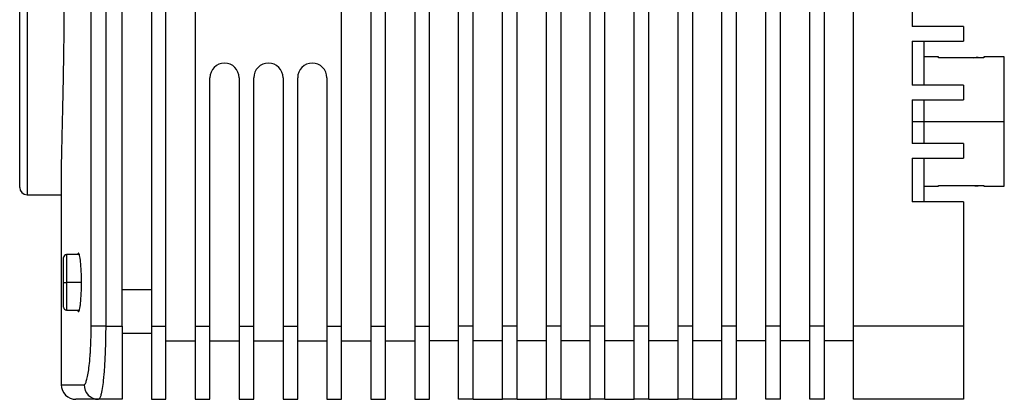
# Model space of a CAD drawing. Units: millimetres. Extents: x 2549 to 2846, y 1861 to 2071.
# Drawn here: x 2618 to 2652, y 1984 to 1997 of the extents above; entities that cross this region are included whole.
import ezdxf

# ---------------------------------------------------------------- set-up
doc = ezdxf.new("R2010")
doc.units = ezdxf.units.MM
doc.layers.get('0').update_dxf_attribs({"lineweight": 18})

msp = doc.modelspace()

# ---------------------------------------------------------------- linework, layer by layer
at = {"color": 7, "linetype": 'Continuous', "lineweight": 25}
for p, q in [((2620.534, 1986.0536), (2620.534, 2010.0536)), ((2621.0298, 2010.0536), (2621.0298, 1986.0536)), ((2621.5912, 1986.0536), (2621.5912, 2010.0536)), ((2622.5912, 2010.0536), (2622.5912, 1986.0536)), ((2623.0912, 1986.0536), (2623.0912, 2010.0536)), ((2624.0912, 2010.0536), (2624.0912, 1986.0536)), ((2629.0912, 1986.0536), (2629.0912, 2010.0536)), ((2630.0912, 2010.0536), (2630.0912, 1986.0536)), ((2630.5912, 1986.0536), (2630.5912, 2010.0536)), ((2631.5912, 2010.0536), (2631.5912, 1986.0536)), ((2632.0912, 1986.0536), (2632.0912, 2010.0536)), ((2633.0912, 1986.0536), (2633.0912, 2010.0536)), ((2633.5912, 1986.0536), (2633.5912, 2010.0536)), ((2634.5912, 1986.0536), (2634.5912, 2010.0536)), ((2635.0912, 1986.0536), (2635.0912, 2010.0536)), ((2636.0912, 1986.0536), (2636.0912, 2010.0536)), ((2636.5912, 1986.0536), (2636.5912, 2010.0536)), ((2637.5912, 1986.0536), (2637.5912, 2010.0536)), ((2638.0912, 1986.0536), (2638.0912, 2010.0536)), ((2639.0912, 1986.0536), (2639.0912, 2010.0536)), ((2639.5912, 1986.0536), (2639.5912, 2010.0536)), ((2640.5912, 1986.0536), (2640.5912, 2010.0536)), ((2641.0912, 1986.0536), (2641.0912, 2010.0536)), ((2642.0912, 1986.0536), (2642.0912, 2010.0536)), ((2642.5912, 1986.0536), (2642.5912, 2010.0536)), ((2643.5912, 1986.0536), (2643.5912, 2010.0536)), ((2644.0912, 1986.0536), (2644.0912, 2010.0536)), ((2645.0912, 1986.0536), (2645.0912, 2010.0536)), ((2645.5912, 1986.0536), (2645.5912, 2010.0536)), ((2646.5912, 1986.0536), (2646.5912, 2010.0536)), ((2618.3412, 2005.5536), (2618.3412, 1990.5536)), ((2618.0912, 1990.8036), (2618.0912, 2005.3036)), ((2648.5912, 1997.8036), (2648.5912, 1996.3036)), ((2650.3412, 1996.3036), (2648.5912, 1996.3036)), ((2650.3412, 1996.3036), (2650.3412, 1995.8036)), ((2648.5912, 1995.8036), (2650.3412, 1995.8036)), ((2648.5912, 1995.8036), (2648.5912, 1994.3036)), ((2648.9912, 1995.8036), (2648.9912, 1994.3036)), ((2649.4912, 1995.2661), (2648.9912, 1995.2661)), ((2649.4912, 1995.234), (2649.4912, 1995.2661)), ((2651.0412, 1995.234), (2649.4912, 1995.234)), ((2651.7412, 1995.2661), (2651.0412, 1995.2661)), ((2651.0412, 1995.2661), (2651.0412, 1995.234)), ((2651.7412, 1993.0536), (2651.7412, 1995.2661)), ((2624.5912, 1986.0536), (2624.5912, 1994.5536)), ((2625.5912, 1994.5536), (2625.5912, 1986.0536)), ((2626.0912, 1986.0536), (2626.0912, 1994.5536)), ((2627.0912, 1994.5536), (2627.0912, 1986.0536)), ((2627.5912, 1986.0536), (2627.5912, 1994.5536)), ((2628.5912, 1994.5536), (2628.5912, 1986.0536)), ((2650.3412, 1994.3036), (2648.5912, 1994.3036)), ((2650.3412, 1994.3036), (2650.3412, 1993.8036)), ((2648.5912, 1993.8036), (2650.3412, 1993.8036)), ((2648.5912, 1993.8036), (2648.5912, 1992.3036)), ((2648.9912, 1993.8036), (2648.9912, 1993.0536)), ((2648.5912, 1993.0536), (2648.9912, 1993.0536)), ((2648.9912, 1993.0536), (2648.9912, 1992.3036)), ((2648.9912, 1993.0536), (2651.7412, 1993.0536)), ((2651.7412, 1990.8411), (2651.7412, 1993.0536)), ((2650.3412, 1992.3036), (2648.5912, 1992.3036)), ((2650.3412, 1992.3036), (2650.3412, 1991.8036)), ((2648.5912, 1991.8036), (2648.5912, 1990.3036)), ((2648.5912, 1991.8036), (2650.3412, 1991.8036)), ((2648.9912, 1991.8036), (2648.9912, 1990.3036)), ((2619.5142, 1990.9568), (2619.5142, 1984.0536)), ((2648.9912, 1990.8411), (2649.4912, 1990.8411)), ((2649.4912, 1990.8731), (2651.0412, 1990.8731)), ((2649.4912, 1990.8411), (2649.4912, 1990.8731)), ((2651.0412, 1990.8731), (2651.0412, 1990.8411)), ((2651.0412, 1990.8411), (2651.7412, 1990.8411)), ((2618.3412, 1990.5536), (2619.5142, 1990.5536)), ((2650.3412, 1990.3036), (2648.5912, 1990.3036)), ((2650.3412, 1990.3036), (2650.3412, 1986.0536)), ((2619.5912, 1987.5536), (2619.5912, 1988.4036)), ((2620.1305, 1988.5036), (2619.6912, 1988.5036)), ((2619.5912, 1986.7036), (2619.5912, 1987.5536)), ((2619.5912, 1987.5536), (2619.6912, 1987.5536)), ((2622.5912, 1987.3036), (2621.5912, 1987.3036)), ((2619.6912, 1986.6036), (2620.1305, 1986.6036)), ((2621.0298, 1986.0536), (2620.534, 1986.0536)), ((2621.0298, 1986.0536), (2621.5912, 1986.0536)), ((2621.5912, 1986.0536), (2621.5912, 1983.5536)), ((2622.5912, 1986.0536), (2623.0912, 1986.0536)), ((2622.5912, 1986.0536), (2622.5912, 1983.5536)), ((2623.0912, 1983.5536), (2623.0912, 1986.0536)), ((2624.0912, 1986.0536), (2624.0912, 1983.5536)), ((2624.0912, 1986.0536), (2624.5912, 1986.0536)), ((2624.5912, 1983.5536), (2624.5912, 1986.0536)), ((2625.5912, 1986.0536), (2626.0912, 1986.0536)), ((2625.5912, 1986.0536), (2625.5912, 1983.5536)), ((2626.0912, 1983.5536), (2626.0912, 1986.0536)), ((2627.0912, 1986.0536), (2627.5912, 1986.0536)), ((2627.0912, 1986.0536), (2627.0912, 1983.5536)), ((2627.5912, 1983.5536), (2627.5912, 1986.0536)), ((2628.5912, 1986.0536), (2629.0912, 1986.0536)), ((2628.5912, 1986.0536), (2628.5912, 1983.5536)), ((2629.0912, 1983.5536), (2629.0912, 1986.0536)), ((2630.0912, 1986.0536), (2630.5912, 1986.0536)), ((2630.0912, 1986.0536), (2630.0912, 1983.5536)), ((2630.5912, 1983.5536), (2630.5912, 1986.0536)), ((2631.5912, 1986.0536), (2632.0912, 1986.0536)), ((2631.5912, 1986.0536), (2631.5912, 1983.5536)), ((2632.0912, 1983.5536), (2632.0912, 1986.0536)), ((2633.0912, 1983.5536), (2633.0912, 1986.0536)), ((2633.5912, 1986.0536), (2633.0912, 1986.0536)), ((2633.5912, 1983.5536), (2633.5912, 1986.0536)), ((2634.5912, 1983.5536), (2634.5912, 1986.0536)), ((2635.0912, 1986.0536), (2634.5912, 1986.0536)), ((2635.0912, 1983.5536), (2635.0912, 1986.0536)), ((2636.0912, 1983.5536), (2636.0912, 1986.0536)), ((2636.5912, 1986.0536), (2636.0912, 1986.0536)), ((2636.5912, 1983.5536), (2636.5912, 1986.0536)), ((2637.5912, 1983.5536), (2637.5912, 1986.0536)), ((2638.0912, 1986.0536), (2637.5912, 1986.0536)), ((2638.0912, 1983.5536), (2638.0912, 1986.0536)), ((2639.0912, 1983.5536), (2639.0912, 1986.0536)), ((2639.5912, 1986.0536), (2639.0912, 1986.0536)), ((2639.5912, 1983.5536), (2639.5912, 1986.0536)), ((2640.5912, 1983.5536), (2640.5912, 1986.0536)), ((2641.0912, 1986.0536), (2640.5912, 1986.0536)), ((2641.0912, 1983.5536), (2641.0912, 1986.0536)), ((2642.0912, 1983.5536), (2642.0912, 1986.0536)), ((2642.5912, 1986.0536), (2642.0912, 1986.0536)), ((2642.5912, 1983.5536), (2642.5912, 1986.0536)), ((2643.5912, 1983.5536), (2643.5912, 1986.0536)), ((2644.0912, 1986.0536), (2643.5912, 1986.0536)), ((2644.0912, 1983.5536), (2644.0912, 1986.0536)), ((2645.5912, 1986.0536), (2645.0912, 1986.0536)), ((2645.0912, 1983.5536), (2645.0912, 1986.0536)), ((2645.5912, 1983.5536), (2645.5912, 1986.0536)), ((2650.3412, 1986.0536), (2646.5912, 1986.0536)), ((2646.5912, 1983.5536), (2646.5912, 1986.0536)), ((2650.3412, 1986.0536), (2650.3412, 1983.5536)), ((2622.5912, 1985.8036), (2621.5912, 1985.8036)), ((2623.0912, 1985.5536), (2624.0912, 1985.5536)), ((2624.5912, 1985.5536), (2625.5912, 1985.5536)), ((2626.0912, 1985.5536), (2627.0912, 1985.5536)), ((2627.5912, 1985.5536), (2628.5912, 1985.5536)), ((2629.0912, 1985.5536), (2630.0912, 1985.5536)), ((2630.5912, 1985.5536), (2631.5912, 1985.5536)), ((2633.0912, 1985.5536), (2632.0912, 1985.5536)), ((2634.5912, 1985.5536), (2633.5912, 1985.5536)), ((2636.0912, 1985.5536), (2635.0912, 1985.5536)), ((2637.5912, 1985.5536), (2636.5912, 1985.5536)), ((2639.0912, 1985.5536), (2638.0912, 1985.5536)), ((2640.5912, 1985.5536), (2639.5912, 1985.5536)), ((2642.0912, 1985.5536), (2641.0912, 1985.5536)), ((2643.5912, 1985.5536), (2642.5912, 1985.5536)), ((2645.0912, 1985.5536), (2644.0912, 1985.5536)), ((2646.5912, 1985.5536), (2645.5912, 1985.5536)), ((2620.7875, 1983.5536), (2620.0142, 1983.5536)), ((2621.5912, 1983.5536), (2620.7875, 1983.5536)), ((2622.5912, 1983.5536), (2623.0912, 1983.5536)), ((2624.0912, 1983.5536), (2624.5912, 1983.5536)), ((2625.5912, 1983.5536), (2626.0912, 1983.5536)), ((2627.0912, 1983.5536), (2627.5912, 1983.5536)), ((2628.5912, 1983.5536), (2629.0912, 1983.5536)), ((2630.0912, 1983.5536), (2630.5912, 1983.5536)), ((2631.5912, 1983.5536), (2632.0912, 1983.5536)), ((2633.5912, 1983.5536), (2633.0912, 1983.5536)), ((2633.5912, 1983.5536), (2634.5912, 1983.5536)), ((2635.0912, 1983.5536), (2634.5912, 1983.5536)), ((2635.0912, 1983.5536), (2636.0912, 1983.5536)), ((2636.5912, 1983.5536), (2636.0912, 1983.5536)), ((2636.5912, 1983.5536), (2637.5912, 1983.5536)), ((2638.0912, 1983.5536), (2637.5912, 1983.5536)), ((2638.0912, 1983.5536), (2639.0912, 1983.5536)), ((2639.5912, 1983.5536), (2639.0912, 1983.5536)), ((2639.5912, 1983.5536), (2640.5912, 1983.5536)), ((2641.0912, 1983.5536), (2640.5912, 1983.5536)), ((2641.0912, 1983.5536), (2642.0912, 1983.5536)), ((2642.5912, 1983.5536), (2642.0912, 1983.5536)), ((2644.0912, 1983.5536), (2643.5912, 1983.5536)), ((2645.5912, 1983.5536), (2645.0912, 1983.5536)), ((2650.3412, 1983.5536), (2646.5912, 1983.5536))]:
    msp.add_line(p, q, dxfattribs=at)
at = {"color": 8, "linetype": 'Continuous', "lineweight": 25}
for p, q in [((2619.6912, 1988.5036), (2619.6912, 1987.5536)), ((2620.2024, 1987.5536), (2619.6912, 1987.5536)), ((2619.6912, 1987.5536), (2619.6912, 1986.6036)), ((2619.5142, 1984.0536), (2620.2906, 1984.0536))]:
    msp.add_line(p, q, dxfattribs=at)
at = {"color": 7, "linetype": 'Continuous', "lineweight": 25, "flags": 128}
for points in [[(2650.6848, 1995.234), (2650.7355, 1995.2483), (2650.7912, 1995.2536)], [(2650.6848, 1990.8731), (2650.7355, 1990.8588), (2650.7912, 1990.8536)]]:
    msp.add_lwpolyline(points, dxfattribs=at)
at = {"color": 7, "linetype": 'Continuous', "lineweight": 25}
for centre, radius, start, end in [((2650.7912, 1994.9536), 0.3, 69.22209, 90), ((2625.0912, 1994.5536), 0.5, 90, 180), ((2625.0912, 1994.5536), 0.5, 0, 90), ((2626.5912, 1994.5536), 0.5, 90, 180), ((2626.5912, 1994.5536), 0.5, 0, 90), ((2628.0912, 1994.5536), 0.5, 90, 180), ((2628.0912, 1994.5536), 0.5, 0, 90), ((2618.3412, 1990.8036), 0.25, 180, 270), ((2650.7912, 1991.1536), 0.3, 270, 290.77791), ((2619.6912, 1988.4036), 0.1, 90, 180), ((2619.6912, 1986.7036), 0.1, 180, 270), ((2620.0142, 1984.0536), 0.5, 180, 270), ((2620.7891, 1984.052), 0.4984, 179.81935, 269.8182)]:
    msp.add_arc(centre, radius, start, end, dxfattribs=at)
for points, knots in [([(2619.5147, 1990.9568), (2619.5147, 1991.01), (2619.5146, 1991.1233), (2619.518, 1991.3601), (2619.523, 1991.6402), (2619.5299, 1991.9617), (2619.5384, 1992.3276), (2619.5489, 1992.7666), (2619.5608, 1993.287), (2619.5739, 1993.8747), (2619.5866, 1994.5058), (2619.5992, 1995.2613), (2619.6105, 1996.1351), (2619.618, 1997.1008), (2619.6202, 1997.8696), (2619.6195, 1998.445), (2619.6182, 1998.8467), (2619.6159, 1999.2552), (2619.6127, 1999.6692), (2619.6086, 2000.087), (2619.6036, 2000.5068), (2619.5973, 2000.9478), (2619.5894, 2001.4294), (2619.5797, 2001.9468), (2619.5691, 2002.4562), (2619.5587, 2002.9302), (2619.548, 2003.3773), (2619.5377, 2003.796), (2619.5291, 2004.1746), (2619.5224, 2004.497), (2619.5177, 2004.7633), (2619.5145, 2004.9903), (2619.5149, 2005.0923), (2619.5151, 2005.1416)], [0, 0, 0, 0, 0.0267751, 0.05712804, 0.08909681, 0.1197033, 0.15040847, 0.18467756, 0.22390538, 0.26313365, 0.30217662, 0.34209504, 0.3973495, 0.44989997, 0.49974701, 0.52082915, 0.54240723, 0.56448134, 0.58705157, 0.610118, 0.6336807, 0.65773976, 0.68589929, 0.71869142, 0.75258718, 0.78411252, 0.81563788, 0.85040448, 0.88357472, 0.91514867, 0.94512645, 0.97350821, 1, 1, 1, 1]), ([(2620.1003, 1988.5536), (2620.0928, 1988.551), (2620.0829, 1988.5476), (2620.074, 1988.5119), (2620.0719, 1988.5036)], [0, 0, 0, 0, 0.7672784, 1, 1, 1, 1]), ([(2620.1003, 1986.5536), (2620.1027, 1986.5541), (2620.1073, 1986.5551), (2620.1138, 1986.5625), (2620.1196, 1986.5725), (2620.1247, 1986.5843), (2620.1291, 1986.5966), (2620.1328, 1986.6085), (2620.1358, 1986.6193), (2620.1441, 1986.6518), (2620.1565, 1986.7182), (2620.1778, 1986.8876), (2620.1967, 1987.1639), (2620.2051, 1987.5526), (2620.1968, 1987.9416), (2620.1779, 1988.2183), (2620.1566, 1988.3881), (2620.1425, 1988.4638), (2620.1292, 1988.5119), (2620.1164, 1988.5451), (2620.1062, 1988.5505), (2620.1003, 1988.5536)], [0, 0, 0, 0, 0.0235909, 0.0449186, 0.0639829, 0.0807836, 0.0953204, 0.1075932, 0.1176019, 0.1253463, 0.1917959, 0.2504925, 0.3793512, 0.4997421, 0.6202107, 0.7491302, 0.8078451, 0.8743059, 0.9001125, 0.9420193, 1, 1, 1, 1]), ([(2620.0719, 1986.6036), (2620.074, 1986.5953), (2620.0829, 1986.5595), (2620.0928, 1986.5562), (2620.1003, 1986.5536)], [0, 0, 0, 0, 0.2325672, 1, 1, 1, 1]), ([(2620.2906, 1984.0536), (2620.2943, 1984.054), (2620.3017, 1984.0549), (2620.3129, 1984.0623), (2620.324, 1984.0741), (2620.339, 1984.0963), (2620.3575, 1984.1357), (2620.3795, 1984.2014), (2620.4008, 1984.2845), (2620.4281, 1984.418), (2620.4596, 1984.6253), (2620.4861, 1984.8791), (2620.5035, 1985.1034), (2620.5144, 1985.2816), (2620.523, 1985.4673), (2620.5293, 1985.6591), (2620.5332, 1985.8551), (2620.5337, 1985.9874), (2620.534, 1986.0536)], [0, 0, 0, 0, 0.0312579, 0.0624453, 0.0936353, 0.124901, 0.1875019, 0.2500991, 0.3123945, 0.3746632, 0.4998017, 0.6242408, 0.6868207, 0.7493775, 0.8118653, 0.8743621, 0.9371737, 1, 1, 1, 1]), ([(2621.0298, 1986.0536), (2621.0298, 1986.0155), (2621.0297, 1985.939), (2621.0287, 1985.8238), (2621.0273, 1985.708), (2621.0252, 1985.5918), (2621.0226, 1985.4755), (2621.0194, 1985.3594), (2621.0156, 1985.2438), (2621.0112, 1985.129), (2621.0063, 1985.0153), (2621.0007, 1984.9032), (2620.9946, 1984.7929), (2620.9879, 1984.6848), (2620.9806, 1984.5793), (2620.9727, 1984.4768), (2620.9642, 1984.3776), (2620.9478, 1984.2045), (2620.9194, 1983.9667), (2620.8859, 1983.7786), (2620.8588, 1983.6731), (2620.8413, 1983.6198), (2620.8235, 1983.5819), (2620.8056, 1983.558), (2620.7935, 1983.555), (2620.7875, 1983.5536)], [0, 0, 0, 0, 0.0290284, 0.0583536, 0.0879763, 0.1178972, 0.1481169, 0.1786362, 0.2094557, 0.2405759, 0.2719976, 0.3037213, 0.3357475, 0.3680769, 0.40071, 0.4336472, 0.4668892, 0.5004363, 0.6161524, 0.7499418, 0.7999451, 0.8499525, 0.8999641, 0.9499799, 1, 1, 1, 1])]:
    msp.add_open_spline(points, degree=3, knots=knots, dxfattribs=at)

doc.saveas('drawing.dxf')
